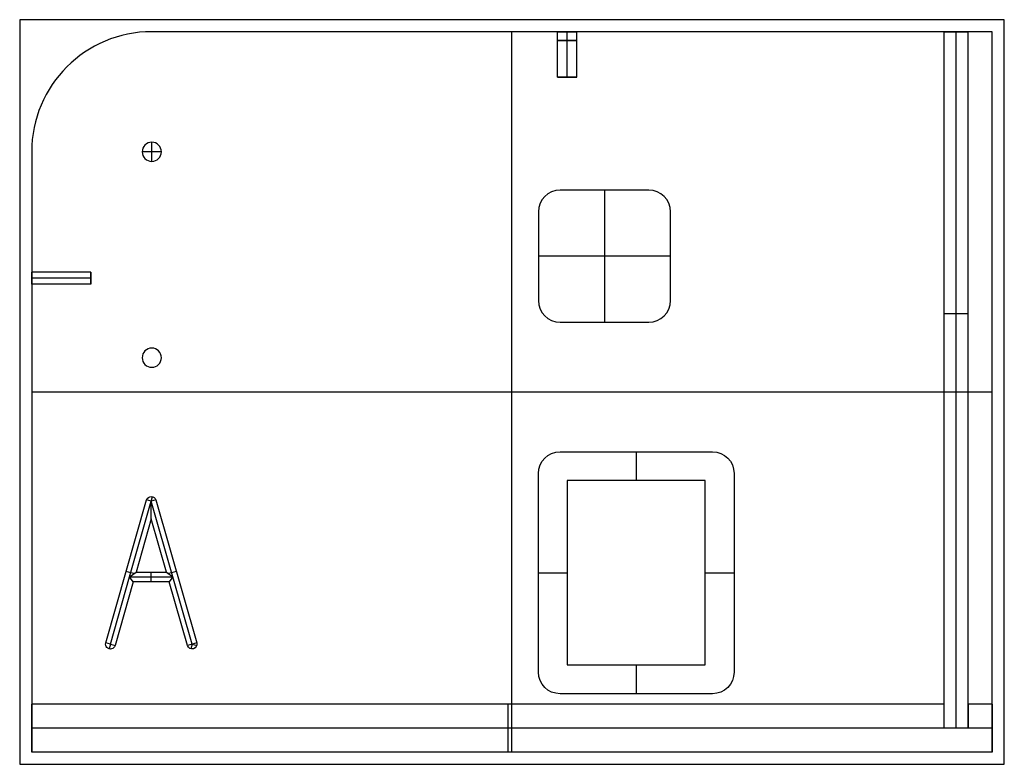
# Model space of a CAD drawing. Extents: x -1688 to 4003, y -1177 to 1245.
# Drawn here: x 0 to 410, y 0 to 310 of the extents above; entities that cross this region are included whole.
import ezdxf

# ---------------------------------------------------------------- set-up
doc = ezdxf.new("R2010")
doc.units = 0
doc.layers.add('3D_TEIL', color=251, linetype='CONTINUOUS')

msp = doc.modelspace()

# ---------------------------------------------------------------- linework, layer by layer
at = {"layer": '3D_TEIL', "color": 96}
for p, q in [((55, 305), (55, 305, 20)), ((405, 305), (55, 305)), ((385, 305, 20), (55, 305, 20)), ((224, 305, 10), (55, 305, 10)), ((230, 305), (230, 305, 6.535)), ((230, 305, 13.465), (230, 305, 20)), ((385, 305, 10), (232, 305, 10)), ((385, 305, 20), (385, 305, 10)), ((385, 305, 10), (395, 305, 10)), ((405, 305, 20), (395, 305, 20)), ((395, 305, 10), (395, 305, 20)), ((405, 305, 10), (395, 305, 10)), ((405, 305), (405, 305, 20)), ((19.645, 290.355), (19.645, 290.355, 20)), ((5, 255), (5, 255, 20)), ((5, 255), (5, 5)), ((5, 255, 20), (5, 25, 20)), ((5, 255, 10), (5, 204.942, 10)), ((5, 199.942, 10), (5, 15, 10)), ((5, 130), (5, 130, 20)), ((5, 5), (5, 25, 20))]:
    msp.add_line(p, q, dxfattribs=at)
at = {"layer": '3D_TEIL', "color": 30}
for p, q in [((405, 305), (55, 305)), ((385, 305, 20), (55, 305, 20)), ((205, 5), (205, 305)), ((205, 25, 20), (205, 305, 20)), ((385, 25, 20), (385, 305, 20)), ((405, 305, 20), (395, 305, 20)), ((395, 25, 20), (395, 305, 20)), ((405, 5), (405, 305)), ((405, 25, 20), (405, 305, 20)), ((5, 255), (5, 5)), ((5, 255, 20), (5, 25, 20)), ((262, 239.056, 20), (225, 239.056, 20)), ((216, 230.056, 20), (216, 193.056, 20)), ((271, 193.056, 20), (271, 230.056, 20)), ((225, 184.056, 20), (262, 184.056, 20)), ((5, 155), (405, 155)), ((5, 155, 20), (385, 155, 20)), ((395, 155, 20), (405, 155, 20)), ((225, 130.114, 20), (288.47, 130.114, 20)), ((216, 38.387, 20), (216, 121.114, 20)), ((297.47, 121.114, 20), (297.47, 38.387, 20)), ((285.47, 118.114, 20), (228, 118.114, 20)), ((228, 118.114, 20), (228, 41.387, 20)), ((285.47, 41.387, 20), (285.47, 118.114, 20)), ((35.858, 50.549, 20), (52.858, 110.049, 20)), ((56.705, 110.049, 20), (73.705, 50.549, 20)), ((54.782, 102.22, 20), (48.433, 80, 20)), ((61.13, 80, 20), (54.782, 102.22, 20)), ((48.433, 80, 20), (61.13, 80, 20)), ((47.29, 76, 20), (39.705, 49.451, 20)), ((62.273, 76, 20), (47.29, 76, 20)), ((69.858, 49.451, 20), (62.273, 76, 20)), ((228, 41.387, 20), (285.47, 41.387, 20)), ((288.47, 29.387, 20), (225, 29.387, 20)), ((385, 25, 20), (5, 25, 20)), ((405, 25, 20), (395, 25, 20)), ((405, 5), (5, 5))]:
    msp.add_line(p, q, dxfattribs=at)
at = {"layer": '3D_TEIL', "color": 16}
for p, q in [((224, 286.132, 10), (224, 305, 10)), ((228, 286.132, 14), (228, 305, 14)), ((228, 286.132, 6), (228, 305, 6)), ((232, 286.132, 10), (232, 305, 10)), ((224, 286.132, 10), (232, 286.132, 10)), ((228, 286.132, 14), (228, 286.132, 6)), ((29.623, 204.942, 10), (5, 204.942, 10)), ((29.623, 202.442, 7.5), (5, 202.442, 7.5)), ((29.623, 202.442, 12.5), (5, 202.442, 12.5)), ((29.623, 204.942, 10), (29.623, 199.942, 10)), ((29.623, 202.442, 7.5), (29.623, 202.442, 12.5)), ((29.623, 199.942, 10), (5, 199.942, 10))]:
    msp.add_line(p, q, dxfattribs=at)
at = {"layer": '3D_TEIL', "color": 254}
for p, q in [((385, 305, 20), (385, 305, 10)), ((385, 25, 20), (385, 305, 20)), ((385, 15, 10), (385, 305, 10)), ((385, 305, 10), (395, 305, 10)), ((385, 20, 15), (385, 305, 15)), ((390, 15, 10), (390, 305, 10)), ((395, 305, 10), (395, 305, 20)), ((395, 25, 20), (395, 305, 20)), ((395, 15, 10), (395, 305, 10)), ((395, 20, 15), (395, 305, 15)), ((385, 187.561, 10), (385, 187.561, 20)), ((395, 187.561, 10), (385, 187.561, 10)), ((395, 187.561, 20), (395, 187.561, 10)), ((218.636, 127.478, 20), (218.636, 127.478, 2)), ((225, 130.114, 20), (225, 130.114, 2)), ((225, 130.114, 2), (288.47, 130.114, 2)), ((225, 130.114, 20), (288.47, 130.114, 20)), ((225, 130.114, 11), (288.47, 130.114, 11)), ((256.735, 130.114, 20), (256.735, 130.114, 2)), ((256.735, 130.114, 2), (256.735, 118.114, 2)), ((288.47, 130.114, 20), (288.47, 130.114, 2)), ((294.834, 127.478, 20), (294.834, 127.478, 2)), ((216, 121.114, 20), (216, 121.114, 2)), ((216, 38.387, 2), (216, 121.114, 2)), ((216, 38.387, 20), (216, 121.114, 20)), ((216, 38.387, 11), (216, 121.114, 11)), ((297.47, 121.114, 20), (297.47, 121.114, 2)), ((297.47, 121.114, 2), (297.47, 38.387, 2)), ((297.47, 121.114, 20), (297.47, 38.387, 20)), ((297.47, 121.114, 11), (297.47, 38.387, 11)), ((228, 118.114, 20), (228, 118.114, 2)), ((285.47, 118.114, 2), (228, 118.114, 2)), ((285.47, 118.114, 20), (228, 118.114, 20)), ((228, 118.114, 2), (228, 41.387, 2)), ((228, 118.114, 20), (228, 41.387, 20)), ((285.47, 118.114, 11), (228, 118.114, 11)), ((228, 118.114, 11), (228, 41.387, 11)), ((256.735, 118.114, 20), (256.735, 118.114, 2)), ((285.47, 118.114, 20), (285.47, 118.114, 2)), ((285.47, 41.387, 2), (285.47, 118.114, 2)), ((285.47, 41.387, 20), (285.47, 118.114, 20)), ((285.47, 41.387, 11), (285.47, 118.114, 11)), ((216, 79.75, 20), (216, 79.75, 2)), ((216, 79.75, 2), (228, 79.75, 2)), ((228, 79.75, 20), (228, 79.75, 2)), ((285.47, 79.75, 20), (285.47, 79.75, 2)), ((285.47, 79.75, 2), (297.47, 79.75, 2)), ((297.47, 79.75, 20), (297.47, 79.75, 2)), ((228, 41.387, 2), (285.47, 41.387, 2)), ((228, 41.387, 20), (228, 41.387, 2)), ((228, 41.387, 20), (285.47, 41.387, 20)), ((228, 41.387, 11), (285.47, 41.387, 11)), ((256.735, 41.387, 20), (256.735, 41.387, 2)), ((256.735, 41.387, 2), (256.735, 29.387, 2)), ((285.47, 41.387, 20), (285.47, 41.387, 2)), ((216, 38.387, 20), (216, 38.387, 2)), ((297.47, 38.387, 20), (297.47, 38.387, 2)), ((218.636, 32.023, 20), (218.636, 32.023, 2)), ((225, 29.387, 20), (225, 29.387, 2)), ((288.47, 29.387, 2), (225, 29.387, 2)), ((288.47, 29.387, 20), (225, 29.387, 20)), ((288.47, 29.387, 11), (225, 29.387, 11)), ((256.735, 29.387, 20), (256.735, 29.387, 2)), ((288.47, 29.387, 20), (288.47, 29.387, 2)), ((294.834, 32.023, 20), (294.834, 32.023, 2)), ((385, 15, 10), (385, 25, 20)), ((395, 25, 20), (395, 15, 10)), ((395, 15, 10), (385, 15, 10))]:
    msp.add_line(p, q, dxfattribs=at)
at = {"layer": '3D_TEIL', "color": 5}
for p, q in [((405, 5), (405, 305)), ((405, 305), (405, 305, 20)), ((405, 25, 20), (405, 305, 20)), ((405, 15, 10), (405, 305, 10)), ((405, 155), (405, 155, 20)), ((405, 25, 20), (405, 5))]:
    msp.add_line(p, q, dxfattribs=at)
at = {"layer": '3D_TEIL', "color": 6}
for p, q in [((55, 259, 20), (55, 259, 10)), ((55, 251, 10), (55, 259, 10)), ((51, 255, 20), (51, 255, 10)), ((59, 255, 10), (51, 255, 10)), ((59, 255, 20), (59, 255, 10)), ((55, 251, 20), (55, 251, 10))]:
    msp.add_line(p, q, dxfattribs=at)
at = {"layer": '3D_TEIL', "color": 3}
for p, q in [((262, 239.056, 8), (225, 239.056, 8)), ((225, 239.056, 8), (225, 239.056, 20)), ((262, 239.056, 20), (225, 239.056, 20)), ((262, 239.056, 14), (225, 239.056, 14)), ((243.5, 239.056, 8), (243.5, 239.056, 20)), ((243.5, 239.056, 8), (243.5, 184.056, 8)), ((262, 239.056, 8), (262, 239.056, 20)), ((218.636, 236.42, 8), (218.636, 236.42, 20)), ((268.364, 236.42, 8), (268.364, 236.42, 20)), ((216, 230.056, 8), (216, 193.056, 8)), ((216, 230.056, 8), (216, 230.056, 20)), ((216, 230.056, 20), (216, 193.056, 20)), ((216, 230.056, 14), (216, 193.056, 14)), ((271, 193.056, 8), (271, 230.056, 8)), ((271, 230.056, 8), (271, 230.056, 20)), ((271, 193.056, 20), (271, 230.056, 20)), ((271, 193.056, 14), (271, 230.056, 14)), ((216, 211.556, 8), (216, 211.556, 20)), ((271, 211.556, 8), (216, 211.556, 8)), ((271, 211.556, 8), (271, 211.556, 20)), ((216, 193.056, 8), (216, 193.056, 20)), ((271, 193.056, 8), (271, 193.056, 20)), ((218.636, 186.692, 8), (218.636, 186.692, 20)), ((268.364, 186.692, 8), (268.364, 186.692, 20)), ((225, 184.056, 8), (225, 184.056, 20)), ((225, 184.056, 8), (262, 184.056, 8)), ((225, 184.056, 20), (262, 184.056, 20)), ((225, 184.056, 14), (262, 184.056, 14)), ((243.5, 184.056, 8), (243.5, 184.056, 20)), ((262, 184.056, 8), (262, 184.056, 20))]:
    msp.add_line(p, q, dxfattribs=at)
at = {"layer": '3D_TEIL', "color": 1}
for p, q in [((55, 173.27, 20), (55, 173.27)), ((51, 169.27, 20), (51, 169.27)), ((59, 169.27, 20), (59, 169.27)), ((55, 165.27, 20), (55, 165.27))]:
    msp.add_line(p, q, dxfattribs=at)
at = {"layer": '3D_TEIL', "color": 125}
for p, q in [((54.782, 109.5, 18), (55.331, 111.423, 20)), ((35.858, 50.549, 20), (52.858, 110.049, 20)), ((45.781, 78, 18), (54.782, 109.5, 18)), ((54.782, 109.5, 18), (52.858, 110.049, 20)), ((56.705, 110.049, 20), (54.782, 109.5, 18)), ((63.782, 78, 18), (54.782, 109.5, 18)), ((54.782, 102.22, 20), (54.782, 109.5, 18)), ((56.705, 110.049, 20), (73.705, 50.549, 20)), ((54.782, 102.22, 20), (48.433, 80, 20)), ((61.13, 80, 20), (54.782, 102.22, 20)), ((37.782, 50, 18), (45.781, 78, 18)), ((46.282, 79.75, 18), (44.358, 80.299, 20)), ((45.781, 78, 18), (48.433, 80, 20)), ((45.781, 78, 18), (63.782, 78, 18)), ((47.29, 76, 20), (45.781, 78, 18)), ((47.602, 79.373, 19.373), (46.282, 79.75, 18)), ((48.433, 80, 20), (61.13, 80, 20)), ((54.782, 78, 18), (54.782, 80, 20)), ((54.782, 76, 20), (54.782, 78, 18)), ((61.13, 80, 20), (63.782, 78, 18)), ((63.282, 79.75, 18), (61.962, 79.373, 19.373)), ((63.782, 78, 18), (62.273, 76, 20)), ((65.205, 80.299, 20), (63.282, 79.75, 18)), ((71.782, 50, 18), (63.782, 78, 18)), ((47.29, 76, 20), (39.705, 49.451, 20)), ((62.273, 76, 20), (47.29, 76, 20)), ((69.858, 49.451, 20), (62.273, 76, 20)), ((37.782, 50, 18), (35.858, 50.549, 20)), ((37.782, 50, 18), (37.232, 48.077, 20)), ((37.782, 50, 18), (39.705, 49.451, 20)), ((71.782, 50, 18), (69.858, 49.451, 20)), ((71.782, 50, 18), (71.232, 48.077, 20)), ((73.705, 50.549, 20), (71.782, 50, 18)), ((71.782, 50, 18), (73.705, 49.451, 20))]:
    msp.add_line(p, q, dxfattribs=at)
at = {"layer": '3D_TEIL', "color": 4}
for p, q in [((5, 5), (5, 25, 20)), ((385, 25, 20), (5, 25, 20)), ((203.333, 25, 20), (203.333, 5)), ((385, 15, 10), (385, 25, 20)), ((395, 25, 20), (395, 15, 10)), ((405, 25, 20), (395, 25, 20)), ((405, 25, 20), (405, 5)), ((405, 15, 10), (5, 15, 10)), ((395, 15, 10), (385, 15, 10)), ((405, 5), (5, 5))]:
    msp.add_line(p, q, dxfattribs=at)
at = {"layer": '3D_TEIL', "color": 30}
msp.add_lwpolyline([(410, 310), (0, 310), (0, 0), (410, 0)], close=True, dxfattribs=at)
at = {"layer": '3D_TEIL', "color": 96, "extrusion": (0, -1, 0)}
msp.add_circle((228, 10, -305), 4, dxfattribs=at)
at = {"layer": '3D_TEIL', "color": 16, "extrusion": (0, -1, 0)}
msp.add_circle((228, 10, -305), 4, dxfattribs=at)
at = {"layer": '3D_TEIL', "color": 16, "extrusion": (0, 1, 0)}
for centre in [(-228, 10, 301.32), (-228, 10, 286.132)]:
    msp.add_circle(centre, 4, dxfattribs=at)
at = {"layer": '3D_TEIL', "color": 30, "extrusion": (0, 0, -1)}
for centre in [(-55, 255, -20), (-55, 169.27), (-55, 169.27, -20)]:
    msp.add_circle(centre, 4, dxfattribs=at)
at = {"layer": '3D_TEIL', "color": 6, "extrusion": (0, 0, -1)}
for centre in [(-55, 255, -20), (-55, 255, -10), (-55, 255, -15)]:
    msp.add_circle(centre, 4, dxfattribs=at)
at = {"layer": '3D_TEIL', "color": 96, "extrusion": (1, 0, 0)}
msp.add_circle((202.442, 10, 5), 2.5, dxfattribs=at)
at = {"layer": '3D_TEIL', "color": 16, "extrusion": (1, 0, 0)}
msp.add_circle((202.442, 10, 5), 2.5, dxfattribs=at)
at = {"layer": '3D_TEIL', "color": 16, "extrusion": (-1, 0, 0)}
msp.add_circle((-202.442, 10, -29.623), 2.5, dxfattribs=at)
at = {"layer": '3D_TEIL', "color": 1, "extrusion": (0, 0, -1)}
for centre in [(-55, 169.27), (-55, 169.27, -20), (-55, 169.27, -14.758)]:
    msp.add_circle(centre, 4, dxfattribs=at)
at = {"layer": '3D_TEIL', "color": 96}
for centre in [(55, 255), (55, 255, 20), (55, 255, 10)]:
    msp.add_arc(centre, 50, 90, 180, dxfattribs=at)
at = {"layer": '3D_TEIL', "color": 30}
for centre, radius, start, end in [((55, 255), 50, 90, 180), ((55, 255, 20), 50, 90, 180), ((225, 230.056, 20), 9, 90, 180), ((262, 230.056, 20), 9, 360, 90), ((225, 193.056, 20), 9, 180, 270), ((262, 193.056, 20), 9, 270, 0)]:
    msp.add_arc(centre, radius, start, end, dxfattribs=at)
at = {"layer": '3D_TEIL', "color": 3}
for centre, start, end in [((225, 230.056, 8), 90, 180), ((225, 230.056, 20), 90, 180), ((225, 230.056, 14), 90, 180), ((262, 230.056, 8), 360, 90), ((262, 230.056, 20), 360, 90), ((262, 230.056, 14), 360, 90), ((225, 193.056, 8), 180, 270), ((225, 193.056, 20), 180, 270), ((225, 193.056, 14), 180, 270), ((262, 193.056, 8), 270, 0), ((262, 193.056, 20), 270, 0), ((262, 193.056, 14), 270, 0)]:
    msp.add_arc(centre, 9, start, end, dxfattribs=at)
at = {"layer": '3D_TEIL', "color": 30, "extrusion": (0, 0, -1)}
for centre, radius, start, end in [((-225, 121.114, -20), 9, 360, 90), ((-288.47, 121.114, -20), 9, 90, 180), ((-54.782, 109.5, -20), 2, 15.94544, 164.05456), ((-37.782, 50, -20), 2, 195.94544, 15.94544), ((-71.782, 50, -20), 2, 164.05456, 344.05456), ((-225, 38.387, -20), 9, 270, 360), ((-288.47, 38.387, -20), 9, 180, 270)]:
    msp.add_arc(centre, radius, start, end, dxfattribs=at)
at = {"layer": '3D_TEIL', "color": 254, "extrusion": (0, 0, -1)}
for centre, start, end in [((-225, 121.114, -20), 360, 90), ((-225, 121.114, -2), 360, 90), ((-225, 121.114, -11), 360, 90), ((-288.47, 121.114, -20), 90, 180), ((-288.47, 121.114, -2), 90, 180), ((-288.47, 121.114, -11), 90, 180), ((-225, 38.387, -20), 270, 360), ((-225, 38.387, -2), 270, 360), ((-225, 38.387, -11), 270, 360), ((-288.47, 38.387, -20), 180, 270), ((-288.47, 38.387, -2), 180, 270), ((-288.47, 38.387, -11), 180, 270)]:
    msp.add_arc(centre, 9, start, end, dxfattribs=at)
at = {"layer": '3D_TEIL', "color": 125, "extrusion": (0, 0, -1)}
for centre, start, end in [((-54.782, 109.5, -20), 15.94544, 164.05456), ((-37.782, 50, -20), 195.94544, 15.94544), ((-71.782, 50, -20), 164.05456, 344.05456)]:
    msp.add_arc(centre, 2, start, end, dxfattribs=at)

doc.saveas('drawing.dxf')
